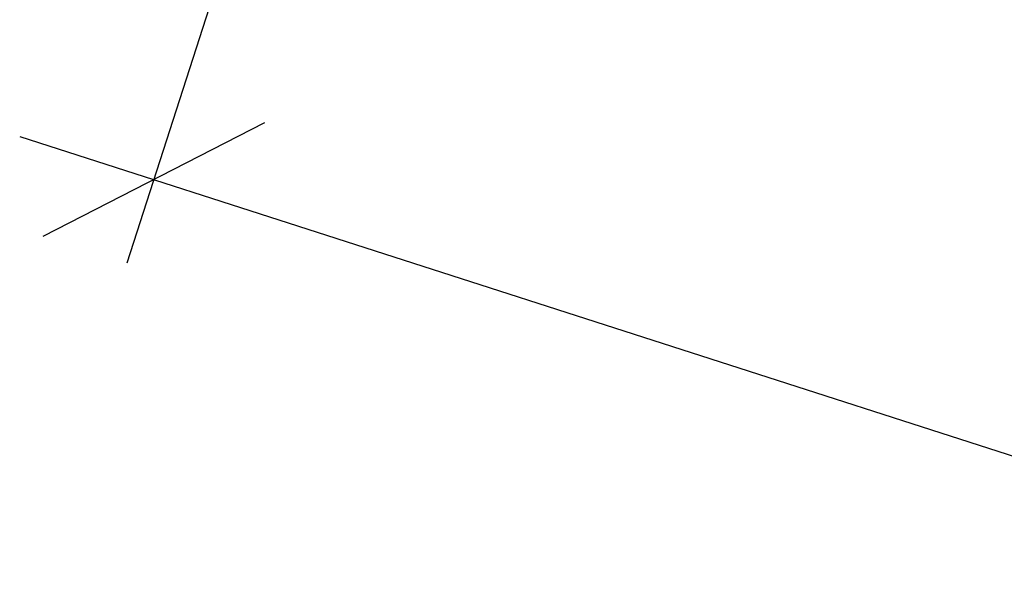
# Model space of a CAD drawing. Units: millimetres. Extents: x 46820 to 51020, y 25700 to 28670.
# Drawn here: x 48823 to 48963, y 27937 to 28016 of the extents above; entities that cross this region are included whole.
import ezdxf

# ---------------------------------------------------------------- set-up
doc = ezdxf.new("R2010")
doc.units = ezdxf.units.MM
doc.styles.add('SPDS', font='CS_Gost2304.shx')
doc.dimstyles.new('1-20', dxfattribs={"dimscale": 100, "dimtxt": 2.5, "dimasz": 2.5, "dimexe": 1.25, "dimexo": 0.625, "dimtad": 1, "dimdec": 0, "dimlfac": 0.2, "dimrnd": 0.001, "dimdsep": 46, "dimtxsty": 'SPDS', "dimblk": 'OBLIQUE', "dimcen": 2.5, "dimdle": 2, "dimclrd": 256, "dimclre": 256, "dimadec": 0, "dimazin": 2, "dimtfac": 1, "dimtdec": 0, "dimtmove": 1, "dimatfit": 3, "dimldrblk": 'DOT', "dimfxl": 1.25, "dimtolj": 1, "dimtzin": 0, "dimlwd": -1, "dimlwe": -1, "dimarcsym": 0})

# ---------------------------------------------------------------- blocks, each defined once
blk = doc.blocks.new('_Oblique')
at = {"color": 0, "linetype": 'ByBlock', "lineweight": -2}
blk.add_line((-0.5, -0.5), (0.5, 0.5), dxfattribs=at)
blk = doc.blocks.new('*D68')
at = {"ltscale": 10, "transparency": 16777216}
for p, q in [((48864.11, 28060.66), (48838.46, 27981.02)), ((48823.26, 27999.05), (49257.31, 27859.27)), ((49260.08, 27933.14), (49234.44, 27853.51))]:
    blk.add_line(p, q, dxfattribs=at)
at = {"layer": 'Defpoints', "color": 0, "ltscale": 10, "transparency": 16777216}
for p in [(48866.02, 28066.61), (49262, 27939.09), (49238.27, 27865.4)]:
    blk.add_point(p, dxfattribs=at)
at = {"ltscale": 10, "transparency": 16777216, "xscale": 25, "yscale": 25, "zscale": 25}
for p, rotation in [((48842.29, 27992.92), 162.1499997818966), ((49238.27, 27865.4), 342.1499997818967)]:
    blk.add_blockref('_Oblique', p, dxfattribs=dict(at, rotation=rotation))
at = {"color": 0, "lineweight": 15, "ltscale": 10, "transparency": 16777216, "insert": (49046.25, 27947.7), "char_height": 25, "attachment_point": 5, "rotation": 342.15, "style": 'SPDS'}
blk.add_mtext('\\A1;416', dxfattribs=at)
blk = doc.blocks.new('_Dot')
at = {"color": 0, "linetype": 'ByBlock', "lineweight": -2}
blk.add_line((-0.5, 0), (-1, 0), dxfattribs=at)
at = {"color": 0, "linetype": 'ByBlock', "const_width": 0.5}
blk.add_lwpolyline([(-0.25, 0, 1), (0.25, 0, 1)], format="xyb", close=True, dxfattribs=at)

msp = doc.modelspace()

# ---------------------------------------------------------------- dimensions: what is measured, and where the dimension line sits
at = {"lineweight": 15, "ltscale": 10}
dim = msp.add_aligned_dim(p1=(48866.02, 28066.61), p2=(49262, 27939.09), distance=-77.42, dimstyle='1-20', override={"dimscale": 10, "dimlfac": 1, "dimarcsym": 1}, dxfattribs=at)
dim.commit()
dim.dimension.update_dxf_attribs({"geometry": '*D68', "text_midpoint": (49046.25, 27947.7)})

doc.saveas('drawing.dxf')
